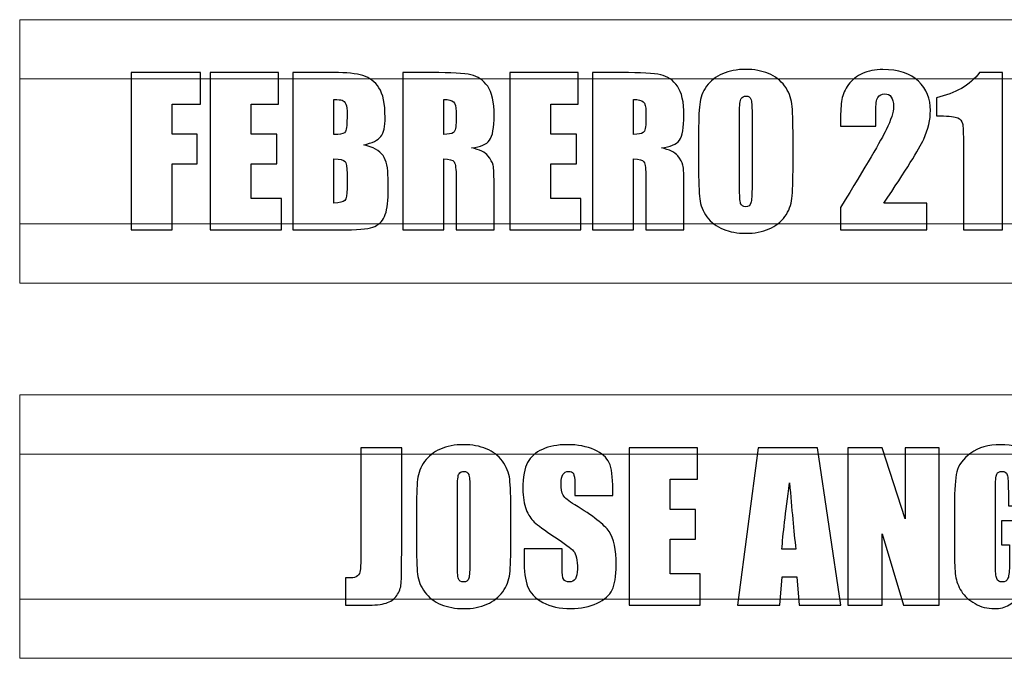
# Model space of a CAD drawing. Units: millimetres. Extents: x -535 to 505, y -208 to 234.
# Drawn here: x 51 to 107, y 169 to 205 of the extents above; entities that cross this region are included whole.
import ezdxf

# ---------------------------------------------------------------- set-up
doc = ezdxf.new("R2010")
doc.units = ezdxf.units.MM
doc.header["$MEASUREMENT"] = 0
doc.layers.add('Capa 1', color=7, linetype='Continuous')

msp = doc.modelspace()

# ---------------------------------------------------------------- linework, layer by layer
at = {"layer": 'Capa 1', "color": 250, "lineweight": 20}
for points in [[(50.512, 190.0097), (50.512, 190.0097), (50.512, 205.0097), (50.512, 205.0097), (50.512, 205.0097), (50.512, 205.0097), (137.1891, 205.0097), (137.1891, 205.0097), (137.1891, 205.0097), (137.1891, 205.0097), (137.1891, 190.0097), (137.1891, 190.0097), (137.1891, 190.0097), (137.1891, 190.0097), (50.512, 190.0097), (50.512, 190.0097)], [(50.512, 193.3828), (50.512, 193.3828), (50.512, 201.6366), (50.512, 201.6366), (50.512, 201.6366), (50.512, 201.6366), (137.1891, 201.6366), (137.1891, 201.6366), (137.1891, 201.6366), (137.1891, 201.6366), (137.1891, 193.3828), (137.1891, 193.3828), (137.1891, 193.3828), (137.1891, 193.3828), (50.512, 193.3828), (50.512, 193.3828)], [(50.512, 168.6312), (50.512, 168.6312), (50.512, 183.6312), (50.512, 183.6312), (50.512, 183.6312), (50.512, 183.6312), (137.1891, 183.6312), (137.1891, 183.6312), (137.1891, 183.6312), (137.1891, 183.6312), (137.1891, 168.6312), (137.1891, 168.6312), (137.1891, 168.6312), (137.1891, 168.6312), (50.512, 168.6312), (50.512, 168.6312)], [(50.512, 172.0043), (50.512, 172.0043), (50.512, 180.2581), (50.512, 180.2581), (50.512, 180.2581), (50.512, 180.2581), (137.1891, 180.2581), (137.1891, 180.2581), (137.1891, 180.2581), (137.1891, 180.2581), (137.1891, 172.0043), (137.1891, 172.0043), (137.1891, 172.0043), (137.1891, 172.0043), (50.512, 172.0043), (50.512, 172.0043)]]:
    msp.add_open_spline(points, degree=3, knots=[0, 0, 0, 0, 0.2, 0.2, 0.2, 0.2, 0.4, 0.4, 0.4, 0.4, 0.6, 0.6, 0.6, 0.6, 1, 1, 1, 1], dxfattribs=at)
at = {"layer": 'Capa 1', "color": 250}
for points, knots in [([(56.8625, 201.9978), (56.8625, 201.9978), (60.8066, 201.9978), (60.8066, 201.9978), (60.8066, 201.9978), (60.8066, 201.9978), (60.8066, 200.207), (60.8066, 200.207), (60.8066, 200.207), (60.8066, 200.207), (59.1972, 200.207), (59.1972, 200.207), (59.1972, 200.207), (59.1972, 200.207), (59.1972, 198.4956), (59.1972, 198.4956), (59.1972, 198.4956), (59.1972, 198.4956), (60.6253, 198.4956), (60.6253, 198.4956), (60.6253, 198.4956), (60.6253, 198.4956), (60.6253, 196.7956), (60.6253, 196.7956), (60.6253, 196.7956), (60.6253, 196.7956), (59.1972, 196.7956), (59.1972, 196.7956), (59.1972, 196.7956), (59.1972, 196.7956), (59.1972, 193.0328), (59.1972, 193.0328), (59.1972, 193.0328), (59.1972, 193.0328), (56.8625, 193.0328), (56.8625, 193.0328), (56.8625, 193.0328), (56.8625, 193.0328), (56.8625, 201.9978), (56.8625, 201.9978)], [0, 0, 0, 0, 0.0909091, 0.0909091, 0.0909091, 0.0909091, 0.1818182, 0.1818182, 0.1818182, 0.1818182, 0.2727273, 0.2727273, 0.2727273, 0.2727273, 0.3636364, 0.3636364, 0.3636364, 0.3636364, 0.4545455, 0.4545455, 0.4545455, 0.4545455, 0.5454545, 0.5454545, 0.5454545, 0.5454545, 0.6363636, 0.6363636, 0.6363636, 0.6363636, 0.7272727, 0.7272727, 0.7272727, 0.7272727, 0.8181818, 0.8181818, 0.8181818, 0.8181818, 1, 1, 1, 1]), ([(61.3733, 201.9978), (61.3733, 201.9978), (65.2607, 201.9978), (65.2607, 201.9978), (65.2607, 201.9978), (65.2607, 201.9978), (65.2607, 200.207), (65.2607, 200.207), (65.2607, 200.207), (65.2607, 200.207), (63.708, 200.207), (63.708, 200.207), (63.708, 200.207), (63.708, 200.207), (63.708, 198.4956), (63.708, 198.4956), (63.708, 198.4956), (63.708, 198.4956), (65.1587, 198.4956), (65.1587, 198.4956), (65.1587, 198.4956), (65.1587, 198.4956), (65.1587, 196.7956), (65.1587, 196.7956), (65.1587, 196.7956), (65.1587, 196.7956), (63.708, 196.7956), (63.708, 196.7956), (63.708, 196.7956), (63.708, 196.7956), (63.708, 194.8235), (63.708, 194.8235), (63.708, 194.8235), (63.708, 194.8235), (65.4194, 194.8235), (65.4194, 194.8235), (65.4194, 194.8235), (65.4194, 194.8235), (65.4194, 193.0328), (65.4194, 193.0328), (65.4194, 193.0328), (65.4194, 193.0328), (61.3733, 193.0328), (61.3733, 193.0328), (61.3733, 193.0328), (61.3733, 193.0328), (61.3733, 201.9978), (61.3733, 201.9978)], [0, 0, 0, 0, 0.0769231, 0.0769231, 0.0769231, 0.0769231, 0.1538462, 0.1538462, 0.1538462, 0.1538462, 0.2307692, 0.2307692, 0.2307692, 0.2307692, 0.3076923, 0.3076923, 0.3076923, 0.3076923, 0.3846154, 0.3846154, 0.3846154, 0.3846154, 0.4615385, 0.4615385, 0.4615385, 0.4615385, 0.5384615, 0.5384615, 0.5384615, 0.5384615, 0.6153846, 0.6153846, 0.6153846, 0.6153846, 0.6923077, 0.6923077, 0.6923077, 0.6923077, 0.7692308, 0.7692308, 0.7692308, 0.7692308, 0.8461538, 0.8461538, 0.8461538, 0.8461538, 1, 1, 1, 1]), ([(66.0825, 201.9978), (66.0825, 201.9978), (68.4021, 201.9978), (68.4021, 201.9978), (68.4021, 201.9978), (69.135, 201.9978), (69.6904, 201.9411), (70.0682, 201.8259), (70.0682, 201.8259), (70.446, 201.7125), (70.7501, 201.4802), (70.9824, 201.1326), (70.9824, 201.1326), (71.2148, 200.7832), (71.33, 200.2221), (71.33, 199.4477), (71.33, 199.4477), (71.33, 198.9244), (71.2488, 198.5599), (71.0844, 198.354), (71.0844, 198.354), (70.9201, 198.1462), (70.5952, 197.9894), (70.1116, 197.878), (70.1116, 197.878), (70.6519, 197.7552), (71.0183, 197.5531), (71.211, 197.2716), (71.211, 197.2716), (71.4037, 196.9883), (71.5, 196.5557), (71.5, 195.9701), (71.5, 195.9701), (71.5, 195.9701), (71.5, 195.139), (71.5, 195.139), (71.5, 195.139), (71.5, 194.5326), (71.4301, 194.0849), (71.2922, 193.7922), (71.2922, 193.7922), (71.1543, 193.5013), (70.9352, 193.301), (70.633, 193.1934), (70.633, 193.1934), (70.3307, 193.0857), (69.7112, 193.0328), (68.7742, 193.0328), (68.7742, 193.0328), (68.7742, 193.0328), (66.0825, 193.0328), (66.0825, 193.0328), (66.0825, 193.0328), (66.0825, 193.0328), (66.0825, 201.9978), (66.0825, 201.9978)], [0, 0, 0, 0, 0.0666667, 0.0666667, 0.0666667, 0.0666667, 0.1333333, 0.1333333, 0.1333333, 0.1333333, 0.2, 0.2, 0.2, 0.2, 0.2666667, 0.2666667, 0.2666667, 0.2666667, 0.3333333, 0.3333333, 0.3333333, 0.3333333, 0.4, 0.4, 0.4, 0.4, 0.4666667, 0.4666667, 0.4666667, 0.4666667, 0.5333333, 0.5333333, 0.5333333, 0.5333333, 0.6, 0.6, 0.6, 0.6, 0.6666667, 0.6666667, 0.6666667, 0.6666667, 0.7333333, 0.7333333, 0.7333333, 0.7333333, 0.8, 0.8, 0.8, 0.8, 0.8666667, 0.8666667, 0.8666667, 0.8666667, 1, 1, 1, 1]), ([(72.3406, 201.9978), (72.3406, 201.9978), (73.9896, 201.9978), (73.9896, 201.9978), (73.9896, 201.9978), (75.089, 201.9978), (75.8333, 201.9562), (76.2224, 201.8712), (76.2224, 201.8712), (76.6115, 201.7862), (76.9288, 201.569), (77.1744, 201.2195), (77.1744, 201.2195), (77.42, 200.8719), (77.5428, 200.3147), (77.5428, 199.5516), (77.5428, 199.5516), (77.5428, 198.8545), (77.4559, 198.3861), (77.2821, 198.1462), (77.2821, 198.1462), (77.1102, 197.9063), (76.7683, 197.7627), (76.2583, 197.7155), (76.2583, 197.7155), (76.7192, 197.6003), (77.0308, 197.4473), (77.1895, 197.2546), (77.1895, 197.2546), (77.3482, 197.0638), (77.4464, 196.8863), (77.4842, 196.7257), (77.4842, 196.7257), (77.5239, 196.5651), (77.5428, 196.1231), (77.5428, 195.3997), (77.5428, 195.3997), (77.5428, 195.3997), (77.5428, 193.0328), (77.5428, 193.0328), (77.5428, 193.0328), (77.5428, 193.0328), (75.378, 193.0328), (75.378, 193.0328), (75.378, 193.0328), (75.378, 193.0328), (75.378, 196.0155), (75.378, 196.0155), (75.378, 196.0155), (75.378, 196.4952), (75.3402, 196.7918), (75.2647, 196.907), (75.2647, 196.907), (75.191, 197.0223), (74.9946, 197.0789), (74.6753, 197.0789), (74.6753, 197.0789), (74.6753, 197.0789), (74.6753, 193.0328), (74.6753, 193.0328), (74.6753, 193.0328), (74.6753, 193.0328), (72.3406, 193.0328), (72.3406, 193.0328), (72.3406, 193.0328), (72.3406, 193.0328), (72.3406, 201.9978), (72.3406, 201.9978)], [0, 0, 0, 0, 0.0555556, 0.0555556, 0.0555556, 0.0555556, 0.1111111, 0.1111111, 0.1111111, 0.1111111, 0.1666667, 0.1666667, 0.1666667, 0.1666667, 0.2222222, 0.2222222, 0.2222222, 0.2222222, 0.2777778, 0.2777778, 0.2777778, 0.2777778, 0.3333333, 0.3333333, 0.3333333, 0.3333333, 0.3888889, 0.3888889, 0.3888889, 0.3888889, 0.4444444, 0.4444444, 0.4444444, 0.4444444, 0.5, 0.5, 0.5, 0.5, 0.5555556, 0.5555556, 0.5555556, 0.5555556, 0.6111111, 0.6111111, 0.6111111, 0.6111111, 0.6666667, 0.6666667, 0.6666667, 0.6666667, 0.7222222, 0.7222222, 0.7222222, 0.7222222, 0.7777778, 0.7777778, 0.7777778, 0.7777778, 0.8333333, 0.8333333, 0.8333333, 0.8333333, 0.8888889, 0.8888889, 0.8888889, 0.8888889, 1, 1, 1, 1]), ([(78.4438, 201.9978), (78.4438, 201.9978), (82.3312, 201.9978), (82.3312, 201.9978), (82.3312, 201.9978), (82.3312, 201.9978), (82.3312, 200.207), (82.3312, 200.207), (82.3312, 200.207), (82.3312, 200.207), (80.7785, 200.207), (80.7785, 200.207), (80.7785, 200.207), (80.7785, 200.207), (80.7785, 198.4956), (80.7785, 198.4956), (80.7785, 198.4956), (80.7785, 198.4956), (82.2292, 198.4956), (82.2292, 198.4956), (82.2292, 198.4956), (82.2292, 198.4956), (82.2292, 196.7956), (82.2292, 196.7956), (82.2292, 196.7956), (82.2292, 196.7956), (80.7785, 196.7956), (80.7785, 196.7956), (80.7785, 196.7956), (80.7785, 196.7956), (80.7785, 194.8235), (80.7785, 194.8235), (80.7785, 194.8235), (80.7785, 194.8235), (82.4899, 194.8235), (82.4899, 194.8235), (82.4899, 194.8235), (82.4899, 194.8235), (82.4899, 193.0328), (82.4899, 193.0328), (82.4899, 193.0328), (82.4899, 193.0328), (78.4438, 193.0328), (78.4438, 193.0328), (78.4438, 193.0328), (78.4438, 193.0328), (78.4438, 201.9978), (78.4438, 201.9978)], [0, 0, 0, 0, 0.0769231, 0.0769231, 0.0769231, 0.0769231, 0.1538462, 0.1538462, 0.1538462, 0.1538462, 0.2307692, 0.2307692, 0.2307692, 0.2307692, 0.3076923, 0.3076923, 0.3076923, 0.3076923, 0.3846154, 0.3846154, 0.3846154, 0.3846154, 0.4615385, 0.4615385, 0.4615385, 0.4615385, 0.5384615, 0.5384615, 0.5384615, 0.5384615, 0.6153846, 0.6153846, 0.6153846, 0.6153846, 0.6923077, 0.6923077, 0.6923077, 0.6923077, 0.7692308, 0.7692308, 0.7692308, 0.7692308, 0.8461538, 0.8461538, 0.8461538, 0.8461538, 1, 1, 1, 1]), ([(83.153, 201.9978), (83.153, 201.9978), (84.802, 201.9978), (84.802, 201.9978), (84.802, 201.9978), (85.9014, 201.9978), (86.6457, 201.9562), (87.0348, 201.8712), (87.0348, 201.8712), (87.4239, 201.7862), (87.7412, 201.569), (87.9868, 201.2195), (87.9868, 201.2195), (88.2324, 200.8719), (88.3552, 200.3147), (88.3552, 199.5516), (88.3552, 199.5516), (88.3552, 198.8545), (88.2683, 198.3861), (88.0945, 198.1462), (88.0945, 198.1462), (87.9226, 197.9063), (87.5807, 197.7627), (87.0707, 197.7155), (87.0707, 197.7155), (87.5316, 197.6003), (87.8432, 197.4473), (88.0019, 197.2546), (88.0019, 197.2546), (88.1606, 197.0638), (88.2588, 196.8863), (88.2966, 196.7257), (88.2966, 196.7257), (88.3363, 196.5651), (88.3552, 196.1231), (88.3552, 195.3997), (88.3552, 195.3997), (88.3552, 195.3997), (88.3552, 193.0328), (88.3552, 193.0328), (88.3552, 193.0328), (88.3552, 193.0328), (86.1904, 193.0328), (86.1904, 193.0328), (86.1904, 193.0328), (86.1904, 193.0328), (86.1904, 196.0155), (86.1904, 196.0155), (86.1904, 196.0155), (86.1904, 196.4952), (86.1526, 196.7918), (86.0771, 196.907), (86.0771, 196.907), (86.0034, 197.0223), (85.807, 197.0789), (85.4877, 197.0789), (85.4877, 197.0789), (85.4877, 197.0789), (85.4877, 193.0328), (85.4877, 193.0328), (85.4877, 193.0328), (85.4877, 193.0328), (83.153, 193.0328), (83.153, 193.0328), (83.153, 193.0328), (83.153, 193.0328), (83.153, 201.9978), (83.153, 201.9978)], [0, 0, 0, 0, 0.0555556, 0.0555556, 0.0555556, 0.0555556, 0.1111111, 0.1111111, 0.1111111, 0.1111111, 0.1666667, 0.1666667, 0.1666667, 0.1666667, 0.2222222, 0.2222222, 0.2222222, 0.2222222, 0.2777778, 0.2777778, 0.2777778, 0.2777778, 0.3333333, 0.3333333, 0.3333333, 0.3333333, 0.3888889, 0.3888889, 0.3888889, 0.3888889, 0.4444444, 0.4444444, 0.4444444, 0.4444444, 0.5, 0.5, 0.5, 0.5, 0.5555556, 0.5555556, 0.5555556, 0.5555556, 0.6111111, 0.6111111, 0.6111111, 0.6111111, 0.6666667, 0.6666667, 0.6666667, 0.6666667, 0.7222222, 0.7222222, 0.7222222, 0.7222222, 0.7777778, 0.7777778, 0.7777778, 0.7777778, 0.8333333, 0.8333333, 0.8333333, 0.8333333, 0.8888889, 0.8888889, 0.8888889, 0.8888889, 1, 1, 1, 1]), ([(94.5717, 196.7427), (94.5717, 195.8417), (94.5509, 195.2051), (94.5075, 194.8311), (94.5075, 194.8311), (94.4659, 194.4552), (94.3337, 194.1133), (94.1108, 193.8035), (94.1108, 193.8035), (93.8879, 193.4937), (93.5857, 193.2557), (93.206, 193.0895), (93.206, 193.0895), (92.8263, 192.9232), (92.3843, 192.8401), (91.8799, 192.8401), (91.8799, 192.8401), (91.4001, 192.8401), (90.9713, 192.9195), (90.5898, 193.0762), (90.5898, 193.0762), (90.2082, 193.233), (89.9003, 193.4673), (89.6699, 193.7808), (89.6699, 193.7808), (89.4375, 194.0944), (89.2996, 194.4363), (89.2543, 194.8046), (89.2543, 194.8046), (89.2108, 195.1749), (89.1882, 195.8209), (89.1882, 196.7427), (89.1882, 196.7427), (89.1882, 196.7427), (89.1882, 198.2765), (89.1882, 198.2765), (89.1882, 198.2765), (89.1882, 199.1776), (89.209, 199.8141), (89.2524, 200.1881), (89.2524, 200.1881), (89.294, 200.564), (89.4262, 200.9059), (89.6491, 201.2157), (89.6491, 201.2157), (89.872, 201.5255), (90.1742, 201.7635), (90.5539, 201.9298), (90.5539, 201.9298), (90.9336, 202.096), (91.3756, 202.1791), (91.8799, 202.1791), (91.8799, 202.1791), (92.3597, 202.1791), (92.7885, 202.0998), (93.1701, 201.943), (93.1701, 201.943), (93.5517, 201.7862), (93.8596, 201.552), (94.09, 201.2384), (94.09, 201.2384), (94.3223, 200.9248), (94.4602, 200.5829), (94.5056, 200.2146), (94.5056, 200.2146), (94.549, 199.8444), (94.5717, 199.1983), (94.5717, 198.2765), (94.5717, 198.2765), (94.5717, 198.2765), (94.5717, 196.7427), (94.5717, 196.7427)], [0, 0, 0, 0, 0.0526316, 0.0526316, 0.0526316, 0.0526316, 0.1052632, 0.1052632, 0.1052632, 0.1052632, 0.1578947, 0.1578947, 0.1578947, 0.1578947, 0.2105263, 0.2105263, 0.2105263, 0.2105263, 0.2631579, 0.2631579, 0.2631579, 0.2631579, 0.3157895, 0.3157895, 0.3157895, 0.3157895, 0.3684211, 0.3684211, 0.3684211, 0.3684211, 0.4210526, 0.4210526, 0.4210526, 0.4210526, 0.4736842, 0.4736842, 0.4736842, 0.4736842, 0.5263158, 0.5263158, 0.5263158, 0.5263158, 0.5789474, 0.5789474, 0.5789474, 0.5789474, 0.6315789, 0.6315789, 0.6315789, 0.6315789, 0.6842105, 0.6842105, 0.6842105, 0.6842105, 0.7368421, 0.7368421, 0.7368421, 0.7368421, 0.7894737, 0.7894737, 0.7894737, 0.7894737, 0.8421053, 0.8421053, 0.8421053, 0.8421053, 0.8947368, 0.8947368, 0.8947368, 0.8947368, 1, 1, 1, 1]), ([(102.1955, 194.5628), (102.1955, 194.5628), (102.1955, 193.0328), (102.1955, 193.0328), (102.1955, 193.0328), (102.1955, 193.0328), (97.2767, 193.0328), (97.2767, 193.0328), (97.2767, 193.0328), (97.2767, 193.0328), (97.2805, 194.3135), (97.2805, 194.3135), (97.2805, 194.3135), (98.7387, 196.6955), (99.6058, 198.1689), (99.8815, 198.7355), (99.8815, 198.7355), (100.1573, 199.3022), (100.2952, 199.7442), (100.2952, 200.0597), (100.2952, 200.0597), (100.2952, 200.3034), (100.2518, 200.4847), (100.1687, 200.6056), (100.1687, 200.6056), (100.0855, 200.7246), (99.959, 200.7851), (99.789, 200.7851), (99.789, 200.7851), (99.619, 200.7851), (99.4905, 200.7189), (99.4074, 200.5867), (99.4074, 200.5867), (99.3243, 200.4545), (99.2827, 200.1919), (99.2827, 199.799), (99.2827, 199.799), (99.2827, 199.799), (99.2827, 198.949), (99.2827, 198.949), (99.2827, 198.949), (99.2827, 198.949), (97.2767, 198.949), (97.2767, 198.949), (97.2767, 198.949), (97.2767, 198.949), (97.2767, 199.2758), (97.2767, 199.2758), (97.2767, 199.2758), (97.2767, 199.7764), (97.3031, 200.173), (97.3541, 200.462), (97.3541, 200.462), (97.4051, 200.751), (97.5336, 201.0363), (97.7357, 201.3158), (97.7357, 201.3158), (97.9397, 201.5954), (98.2042, 201.8089), (98.5291, 201.9524), (98.5291, 201.9524), (98.8539, 202.096), (99.2431, 202.1678), (99.6964, 202.1678), (99.6964, 202.1678), (100.5861, 202.1678), (101.2586, 201.9468), (101.7157, 201.5066), (101.7157, 201.5066), (102.1709, 201.0646), (102.3995, 200.5074), (102.3995, 199.833), (102.3995, 199.833), (102.3995, 199.3192), (102.2711, 198.7771), (102.0142, 198.2047), (102.0142, 198.2047), (101.7573, 197.6324), (100.9998, 196.4197), (99.7436, 194.5628), (99.7436, 194.5628), (99.7436, 194.5628), (102.1955, 194.5628), (102.1955, 194.5628)], [0, 0, 0, 0, 0.0454545, 0.0454545, 0.0454545, 0.0454545, 0.0909091, 0.0909091, 0.0909091, 0.0909091, 0.1363636, 0.1363636, 0.1363636, 0.1363636, 0.1818182, 0.1818182, 0.1818182, 0.1818182, 0.2272727, 0.2272727, 0.2272727, 0.2272727, 0.2727273, 0.2727273, 0.2727273, 0.2727273, 0.3181818, 0.3181818, 0.3181818, 0.3181818, 0.3636364, 0.3636364, 0.3636364, 0.3636364, 0.4090909, 0.4090909, 0.4090909, 0.4090909, 0.4545455, 0.4545455, 0.4545455, 0.4545455, 0.5, 0.5, 0.5, 0.5, 0.5454545, 0.5454545, 0.5454545, 0.5454545, 0.5909091, 0.5909091, 0.5909091, 0.5909091, 0.6363636, 0.6363636, 0.6363636, 0.6363636, 0.6818182, 0.6818182, 0.6818182, 0.6818182, 0.7272727, 0.7272727, 0.7272727, 0.7272727, 0.7727273, 0.7727273, 0.7727273, 0.7727273, 0.8181818, 0.8181818, 0.8181818, 0.8181818, 0.8636364, 0.8636364, 0.8636364, 0.8636364, 0.9090909, 0.9090909, 0.9090909, 0.9090909, 1, 1, 1, 1]), ([(106.5136, 201.9978), (106.5136, 201.9978), (106.5136, 193.0328), (106.5136, 193.0328), (106.5136, 193.0328), (106.5136, 193.0328), (104.2809, 193.0328), (104.2809, 193.0328), (104.2809, 193.0328), (104.2809, 193.0328), (104.2809, 197.8458), (104.2809, 197.8458), (104.2809, 197.8458), (104.2809, 198.541), (104.2639, 198.9603), (104.2318, 199.1001), (104.2318, 199.1001), (104.1978, 199.2399), (104.1071, 199.3476), (103.9579, 199.4193), (103.9579, 199.4193), (103.8086, 199.4911), (103.4762, 199.527), (102.9605, 199.527), (102.9605, 199.527), (102.9605, 199.527), (102.7395, 199.527), (102.7395, 199.527), (102.7395, 199.527), (102.7395, 199.527), (102.7395, 200.5678), (102.7395, 200.5678), (102.7395, 200.5678), (103.82, 200.7983), (104.6398, 201.2762), (105.1989, 201.9978), (105.1989, 201.9978), (105.1989, 201.9978), (106.5136, 201.9978), (106.5136, 201.9978)], [0, 0, 0, 0, 0.0909091, 0.0909091, 0.0909091, 0.0909091, 0.1818182, 0.1818182, 0.1818182, 0.1818182, 0.2727273, 0.2727273, 0.2727273, 0.2727273, 0.3636364, 0.3636364, 0.3636364, 0.3636364, 0.4545455, 0.4545455, 0.4545455, 0.4545455, 0.5454545, 0.5454545, 0.5454545, 0.5454545, 0.6363636, 0.6363636, 0.6363636, 0.6363636, 0.7272727, 0.7272727, 0.7272727, 0.7272727, 0.8181818, 0.8181818, 0.8181818, 0.8181818, 1, 1, 1, 1]), ([(68.4172, 200.4677), (68.4172, 200.4677), (68.4172, 198.473), (68.4172, 198.473), (68.4172, 198.473), (68.5154, 198.4768), (68.591, 198.4786), (68.6458, 198.4786), (68.6458, 198.4786), (68.8687, 198.4786), (69.0122, 198.5353), (69.0727, 198.6468), (69.0727, 198.6468), (69.135, 198.7601), (69.1652, 199.0831), (69.1652, 199.6139), (69.1652, 199.6139), (69.1652, 199.8954), (69.1407, 200.0918), (69.0897, 200.2051), (69.0897, 200.2051), (69.0387, 200.3166), (68.9726, 200.3884), (68.8914, 200.4186), (68.8914, 200.4186), (68.8101, 200.4469), (68.6515, 200.4639), (68.4172, 200.4677)], [0, 0, 0, 0, 0.125, 0.125, 0.125, 0.125, 0.25, 0.25, 0.25, 0.25, 0.375, 0.375, 0.375, 0.375, 0.5, 0.5, 0.5, 0.5, 0.625, 0.625, 0.625, 0.625, 0.75, 0.75, 0.75, 0.75, 1, 1, 1, 1]), ([(74.6753, 200.4677), (74.6753, 200.4677), (74.6753, 198.473), (74.6753, 198.473), (74.6753, 198.473), (74.936, 198.473), (75.1173, 198.5089), (75.2212, 198.5806), (75.2212, 198.5806), (75.3251, 198.6524), (75.378, 198.8867), (75.378, 199.2814), (75.378, 199.2814), (75.378, 199.2814), (75.378, 199.7745), (75.378, 199.7745), (75.378, 199.7745), (75.378, 200.0597), (75.327, 200.2467), (75.2269, 200.3355), (75.2269, 200.3355), (75.1268, 200.4243), (74.9417, 200.4677), (74.6753, 200.4677)], [0, 0, 0, 0, 0.1428571, 0.1428571, 0.1428571, 0.1428571, 0.2857143, 0.2857143, 0.2857143, 0.2857143, 0.4285714, 0.4285714, 0.4285714, 0.4285714, 0.5714286, 0.5714286, 0.5714286, 0.5714286, 0.7142857, 0.7142857, 0.7142857, 0.7142857, 1, 1, 1, 1]), ([(85.4877, 200.4677), (85.4877, 200.4677), (85.4877, 198.473), (85.4877, 198.473), (85.4877, 198.473), (85.7484, 198.473), (85.9297, 198.5089), (86.0336, 198.5806), (86.0336, 198.5806), (86.1375, 198.6524), (86.1904, 198.8867), (86.1904, 199.2814), (86.1904, 199.2814), (86.1904, 199.2814), (86.1904, 199.7745), (86.1904, 199.7745), (86.1904, 199.7745), (86.1904, 200.0597), (86.1394, 200.2467), (86.0393, 200.3355), (86.0393, 200.3355), (85.9392, 200.4243), (85.7541, 200.4677), (85.4877, 200.4677)], [0, 0, 0, 0, 0.1428571, 0.1428571, 0.1428571, 0.1428571, 0.2857143, 0.2857143, 0.2857143, 0.2857143, 0.4285714, 0.4285714, 0.4285714, 0.4285714, 0.5714286, 0.5714286, 0.5714286, 0.5714286, 0.7142857, 0.7142857, 0.7142857, 0.7142857, 1, 1, 1, 1]), ([(92.2369, 199.6876), (92.2369, 200.1031), (92.2143, 200.3695), (92.1689, 200.4866), (92.1689, 200.4866), (92.1236, 200.6018), (92.031, 200.6604), (91.8913, 200.6604), (91.8913, 200.6604), (91.7723, 200.6604), (91.6816, 200.6132), (91.6174, 200.5187), (91.6174, 200.5187), (91.555, 200.4262), (91.5229, 200.1485), (91.5229, 199.6876), (91.5229, 199.6876), (91.5229, 199.6876), (91.5229, 195.5035), (91.5229, 195.5035), (91.5229, 195.5035), (91.5229, 194.9841), (91.5437, 194.663), (91.5853, 194.5421), (91.5853, 194.5421), (91.6268, 194.4193), (91.7232, 194.3588), (91.8743, 194.3588), (91.8743, 194.3588), (92.0292, 194.3588), (92.1293, 194.4287), (92.1727, 194.5685), (92.1727, 194.5685), (92.2162, 194.7083), (92.2369, 195.0426), (92.2369, 195.5697), (92.2369, 195.5697), (92.2369, 195.5697), (92.2369, 199.6876), (92.2369, 199.6876)], [0, 0, 0, 0, 0.0909091, 0.0909091, 0.0909091, 0.0909091, 0.1818182, 0.1818182, 0.1818182, 0.1818182, 0.2727273, 0.2727273, 0.2727273, 0.2727273, 0.3636364, 0.3636364, 0.3636364, 0.3636364, 0.4545455, 0.4545455, 0.4545455, 0.4545455, 0.5454545, 0.5454545, 0.5454545, 0.5454545, 0.6363636, 0.6363636, 0.6363636, 0.6363636, 0.7272727, 0.7272727, 0.7272727, 0.7272727, 0.8181818, 0.8181818, 0.8181818, 0.8181818, 1, 1, 1, 1]), ([(68.4172, 197.0789), (68.4172, 197.0789), (68.4172, 194.5628), (68.4172, 194.5628), (68.4172, 194.5628), (68.7383, 194.5742), (68.9442, 194.6252), (69.033, 194.7177), (69.033, 194.7177), (69.1218, 194.8103), (69.1652, 195.0389), (69.1652, 195.4015), (69.1652, 195.4015), (69.1652, 195.4015), (69.1652, 196.2402), (69.1652, 196.2402), (69.1652, 196.2402), (69.1652, 196.6256), (69.1256, 196.8579), (69.0462, 196.941), (69.0462, 196.941), (68.9669, 197.0223), (68.7572, 197.0676), (68.4172, 197.0789)], [0, 0, 0, 0, 0.1428571, 0.1428571, 0.1428571, 0.1428571, 0.2857143, 0.2857143, 0.2857143, 0.2857143, 0.4285714, 0.4285714, 0.4285714, 0.4285714, 0.5714286, 0.5714286, 0.5714286, 0.5714286, 0.7142857, 0.7142857, 0.7142857, 0.7142857, 1, 1, 1, 1]), ([(78.4968, 175.3642), (78.4968, 174.4632), (78.476, 173.8266), (78.4326, 173.4526), (78.4326, 173.4526), (78.391, 173.0767), (78.2588, 172.7348), (78.0359, 172.425), (78.0359, 172.425), (77.813, 172.1152), (77.5108, 171.8772), (77.1311, 171.711), (77.1311, 171.711), (76.7514, 171.5447), (76.3094, 171.4616), (75.805, 171.4616), (75.805, 171.4616), (75.3252, 171.4616), (74.8964, 171.541), (74.5149, 171.6977), (74.5149, 171.6977), (74.1333, 171.8545), (73.8254, 172.0888), (73.595, 172.4023), (73.595, 172.4023), (73.3626, 172.7159), (73.2247, 173.0578), (73.1794, 173.4261), (73.1794, 173.4261), (73.1359, 173.7964), (73.1133, 174.4424), (73.1133, 175.3642), (73.1133, 175.3642), (73.1133, 175.3642), (73.1133, 176.898), (73.1133, 176.898), (73.1133, 176.898), (73.1133, 177.7991), (73.1341, 178.4356), (73.1775, 178.8096), (73.1775, 178.8096), (73.2191, 179.1855), (73.3513, 179.5274), (73.5742, 179.8372), (73.5742, 179.8372), (73.7971, 180.147), (74.0993, 180.385), (74.479, 180.5513), (74.479, 180.5513), (74.8587, 180.7175), (75.3007, 180.8006), (75.805, 180.8006), (75.805, 180.8006), (76.2848, 180.8006), (76.7136, 180.7213), (77.0952, 180.5645), (77.0952, 180.5645), (77.4768, 180.4077), (77.7847, 180.1735), (78.0151, 179.8599), (78.0151, 179.8599), (78.2474, 179.5463), (78.3853, 179.2044), (78.4307, 178.8361), (78.4307, 178.8361), (78.4741, 178.4659), (78.4968, 177.8198), (78.4968, 176.898), (78.4968, 176.898), (78.4968, 176.898), (78.4968, 175.3642), (78.4968, 175.3642)], [0, 0, 0, 0, 0.0526316, 0.0526316, 0.0526316, 0.0526316, 0.1052632, 0.1052632, 0.1052632, 0.1052632, 0.1578947, 0.1578947, 0.1578947, 0.1578947, 0.2105263, 0.2105263, 0.2105263, 0.2105263, 0.2631579, 0.2631579, 0.2631579, 0.2631579, 0.3157895, 0.3157895, 0.3157895, 0.3157895, 0.3684211, 0.3684211, 0.3684211, 0.3684211, 0.4210526, 0.4210526, 0.4210526, 0.4210526, 0.4736842, 0.4736842, 0.4736842, 0.4736842, 0.5263158, 0.5263158, 0.5263158, 0.5263158, 0.5789474, 0.5789474, 0.5789474, 0.5789474, 0.6315789, 0.6315789, 0.6315789, 0.6315789, 0.6842105, 0.6842105, 0.6842105, 0.6842105, 0.7368421, 0.7368421, 0.7368421, 0.7368421, 0.7894737, 0.7894737, 0.7894737, 0.7894737, 0.8421053, 0.8421053, 0.8421053, 0.8421053, 0.8947368, 0.8947368, 0.8947368, 0.8947368, 1, 1, 1, 1]), ([(84.3034, 177.8992), (84.3034, 177.8992), (82.1387, 177.8992), (82.1387, 177.8992), (82.1387, 177.8992), (82.1387, 177.8992), (82.1387, 178.5622), (82.1387, 178.5622), (82.1387, 178.5622), (82.1387, 178.872), (82.1104, 179.0703), (82.0556, 179.1553), (82.0556, 179.1553), (82.0008, 179.2403), (81.9101, 179.2819), (81.7817, 179.2819), (81.7817, 179.2819), (81.6419, 179.2819), (81.5361, 179.2252), (81.4643, 179.11), (81.4643, 179.11), (81.3926, 178.9966), (81.3567, 178.8248), (81.3567, 178.5924), (81.3567, 178.5924), (81.3567, 178.294), (81.3982, 178.0692), (81.4795, 177.9181), (81.4795, 177.9181), (81.5588, 177.7688), (81.7779, 177.5856), (82.1387, 177.3703), (82.1387, 177.3703), (83.172, 176.7526), (83.8236, 176.2444), (84.0919, 175.8497), (84.0919, 175.8497), (84.362, 175.4549), (84.4961, 174.8183), (84.4961, 173.9418), (84.4961, 173.9418), (84.4961, 173.3034), (84.4206, 172.833), (84.2713, 172.5289), (84.2713, 172.5289), (84.1221, 172.2267), (83.835, 171.9735), (83.4062, 171.7695), (83.4062, 171.7695), (82.9793, 171.5636), (82.4825, 171.4616), (81.9139, 171.4616), (81.9139, 171.4616), (81.2906, 171.4616), (80.7598, 171.5806), (80.3178, 171.8167), (80.3178, 171.8167), (79.8776, 172.0529), (79.5905, 172.3532), (79.4526, 172.7178), (79.4526, 172.7178), (79.3166, 173.0842), (79.2486, 173.6037), (79.2486, 174.2743), (79.2486, 174.2743), (79.2486, 174.2743), (79.2486, 174.8617), (79.2486, 174.8617), (79.2486, 174.8617), (79.2486, 174.8617), (81.4133, 174.8617), (81.4133, 174.8617), (81.4133, 174.8617), (81.4133, 174.8617), (81.4133, 173.7718), (81.4133, 173.7718), (81.4133, 173.7718), (81.4133, 173.4356), (81.4436, 173.2202), (81.504, 173.1239), (81.504, 173.1239), (81.5645, 173.0276), (81.6721, 172.9803), (81.827, 172.9803), (81.827, 172.9803), (81.9819, 172.9803), (82.0971, 173.0408), (82.1727, 173.1636), (82.1727, 173.1636), (82.2483, 173.2845), (82.286, 173.4658), (82.286, 173.7038), (82.286, 173.7038), (82.286, 174.2308), (82.2143, 174.5765), (82.0707, 174.7371), (82.0707, 174.7371), (81.9215, 174.8995), (81.5588, 175.1715), (80.9808, 175.5531), (80.9808, 175.5531), (80.4028, 175.9365), (80.0212, 176.2161), (79.8323, 176.3899), (79.8323, 176.3899), (79.6453, 176.5637), (79.4885, 176.8036), (79.3657, 177.1096), (79.3657, 177.1096), (79.2429, 177.4156), (79.1806, 177.8066), (79.1806, 178.2826), (79.1806, 178.2826), (79.1806, 178.9683), (79.2675, 179.4708), (79.4432, 179.7881), (79.4432, 179.7881), (79.6188, 180.1055), (79.9003, 180.3529), (80.2913, 180.5324), (80.2913, 180.5324), (80.6823, 180.7118), (81.1527, 180.8006), (81.7061, 180.8006), (81.7061, 180.8006), (82.3106, 180.8006), (82.8244, 180.7024), (83.2513, 180.5078), (83.2513, 180.5078), (83.6763, 180.3114), (83.9578, 180.0658), (84.0957, 179.7673), (84.0957, 179.7673), (84.2336, 179.4708), (84.3034, 178.9664), (84.3034, 178.2543), (84.3034, 178.2543), (84.3034, 178.2543), (84.3034, 177.8992), (84.3034, 177.8992)], [0, 0, 0, 0, 0.0277778, 0.0277778, 0.0277778, 0.0277778, 0.0555556, 0.0555556, 0.0555556, 0.0555556, 0.0833333, 0.0833333, 0.0833333, 0.0833333, 0.1111111, 0.1111111, 0.1111111, 0.1111111, 0.1388889, 0.1388889, 0.1388889, 0.1388889, 0.1666667, 0.1666667, 0.1666667, 0.1666667, 0.1944444, 0.1944444, 0.1944444, 0.1944444, 0.2222222, 0.2222222, 0.2222222, 0.2222222, 0.25, 0.25, 0.25, 0.25, 0.2777778, 0.2777778, 0.2777778, 0.2777778, 0.3055556, 0.3055556, 0.3055556, 0.3055556, 0.3333333, 0.3333333, 0.3333333, 0.3333333, 0.3611111, 0.3611111, 0.3611111, 0.3611111, 0.3888889, 0.3888889, 0.3888889, 0.3888889, 0.4166667, 0.4166667, 0.4166667, 0.4166667, 0.4444444, 0.4444444, 0.4444444, 0.4444444, 0.4722222, 0.4722222, 0.4722222, 0.4722222, 0.5, 0.5, 0.5, 0.5, 0.5277778, 0.5277778, 0.5277778, 0.5277778, 0.5555556, 0.5555556, 0.5555556, 0.5555556, 0.5833333, 0.5833333, 0.5833333, 0.5833333, 0.6111111, 0.6111111, 0.6111111, 0.6111111, 0.6388889, 0.6388889, 0.6388889, 0.6388889, 0.6666667, 0.6666667, 0.6666667, 0.6666667, 0.6944444, 0.6944444, 0.6944444, 0.6944444, 0.7222222, 0.7222222, 0.7222222, 0.7222222, 0.75, 0.75, 0.75, 0.75, 0.7777778, 0.7777778, 0.7777778, 0.7777778, 0.8055556, 0.8055556, 0.8055556, 0.8055556, 0.8333333, 0.8333333, 0.8333333, 0.8333333, 0.8611111, 0.8611111, 0.8611111, 0.8611111, 0.8888889, 0.8888889, 0.8888889, 0.8888889, 0.9166667, 0.9166667, 0.9166667, 0.9166667, 0.9444444, 0.9444444, 0.9444444, 0.9444444, 1, 1, 1, 1]), ([(109.1734, 177.3098), (109.1734, 177.3098), (106.8386, 177.3098), (106.8386, 177.3098), (106.8386, 177.3098), (106.8386, 177.3098), (106.8386, 178.124), (106.8386, 178.124), (106.8386, 178.124), (106.8386, 178.6377), (106.8178, 178.9589), (106.7744, 179.0873), (106.7744, 179.0873), (106.7309, 179.2177), (106.627, 179.2819), (106.4646, 179.2819), (106.4646, 179.2819), (106.3248, 179.2819), (106.2285, 179.2271), (106.1775, 179.1157), (106.1775, 179.1157), (106.1265, 179.0061), (106.1019, 178.7209), (106.1019, 178.2637), (106.1019, 178.2637), (106.1019, 178.2637), (106.1019, 173.9645), (106.1019, 173.9645), (106.1019, 173.9645), (106.1019, 173.564), (106.1265, 173.2977), (106.1775, 173.1711), (106.1775, 173.1711), (106.2285, 173.0446), (106.3286, 172.9803), (106.4797, 172.9803), (106.4797, 172.9803), (106.6459, 172.9803), (106.7574, 173.0521), (106.8178, 173.1957), (106.8178, 173.1957), (106.8764, 173.3392), (106.9066, 173.6207), (106.9066, 174.0382), (106.9066, 174.0382), (106.9066, 174.0382), (106.9066, 175.0997), (106.9066, 175.0997), (106.9066, 175.0997), (106.9066, 175.0997), (106.4533, 175.0997), (106.4533, 175.0997), (106.4533, 175.0997), (106.4533, 175.0997), (106.4533, 176.4598), (106.4533, 176.4598), (106.4533, 176.4598), (106.4533, 176.4598), (109.1734, 176.4598), (109.1734, 176.4598), (109.1734, 176.4598), (109.1734, 176.4598), (109.1734, 171.6543), (109.1734, 171.6543), (109.1734, 171.6543), (109.1734, 171.6543), (107.7056, 171.6543), (107.7056, 171.6543), (107.7056, 171.6543), (107.7056, 171.6543), (107.4903, 172.2965), (107.4903, 172.2965), (107.4903, 172.2965), (107.3316, 172.0189), (107.1314, 171.8111), (106.8915, 171.6713), (106.8915, 171.6713), (106.6497, 171.5315), (106.3645, 171.4616), (106.0377, 171.4616), (106.0377, 171.4616), (105.6467, 171.4616), (105.2821, 171.5561), (104.9402, 171.7469), (104.9402, 171.7469), (104.6002, 171.9376), (104.3414, 172.1719), (104.1657, 172.4533), (104.1657, 172.4533), (103.9882, 172.7329), (103.8786, 173.0276), (103.8333, 173.3355), (103.8333, 173.3355), (103.7898, 173.6434), (103.7672, 174.1062), (103.7672, 174.722), (103.7672, 174.722), (103.7672, 174.722), (103.7672, 177.3854), (103.7672, 177.3854), (103.7672, 177.3854), (103.7672, 178.2411), (103.8125, 178.8625), (103.9051, 179.2498), (103.9051, 179.2498), (103.9976, 179.6389), (104.2621, 179.994), (104.6984, 180.317), (104.6984, 180.317), (105.1348, 180.64), (105.6996, 180.8006), (106.3928, 180.8006), (106.3928, 180.8006), (107.0747, 180.8006), (107.6395, 180.6608), (108.0891, 180.3794), (108.0891, 180.3794), (108.5387, 180.0979), (108.8333, 179.7655), (108.9693, 179.3801), (108.9693, 179.3801), (109.1054, 178.9929), (109.1734, 178.4337), (109.1734, 177.6971), (109.1734, 177.6971), (109.1734, 177.6971), (109.1734, 177.3098), (109.1734, 177.3098)], [0, 0, 0, 0, 0.030303, 0.030303, 0.030303, 0.030303, 0.0606061, 0.0606061, 0.0606061, 0.0606061, 0.0909091, 0.0909091, 0.0909091, 0.0909091, 0.1212121, 0.1212121, 0.1212121, 0.1212121, 0.1515152, 0.1515152, 0.1515152, 0.1515152, 0.1818182, 0.1818182, 0.1818182, 0.1818182, 0.2121212, 0.2121212, 0.2121212, 0.2121212, 0.2424242, 0.2424242, 0.2424242, 0.2424242, 0.2727273, 0.2727273, 0.2727273, 0.2727273, 0.3030303, 0.3030303, 0.3030303, 0.3030303, 0.3333333, 0.3333333, 0.3333333, 0.3333333, 0.3636364, 0.3636364, 0.3636364, 0.3636364, 0.3939394, 0.3939394, 0.3939394, 0.3939394, 0.4242424, 0.4242424, 0.4242424, 0.4242424, 0.4545455, 0.4545455, 0.4545455, 0.4545455, 0.4848485, 0.4848485, 0.4848485, 0.4848485, 0.5151515, 0.5151515, 0.5151515, 0.5151515, 0.5454545, 0.5454545, 0.5454545, 0.5454545, 0.5757576, 0.5757576, 0.5757576, 0.5757576, 0.6060606, 0.6060606, 0.6060606, 0.6060606, 0.6363636, 0.6363636, 0.6363636, 0.6363636, 0.6666667, 0.6666667, 0.6666667, 0.6666667, 0.6969697, 0.6969697, 0.6969697, 0.6969697, 0.7272727, 0.7272727, 0.7272727, 0.7272727, 0.7575758, 0.7575758, 0.7575758, 0.7575758, 0.7878788, 0.7878788, 0.7878788, 0.7878788, 0.8181818, 0.8181818, 0.8181818, 0.8181818, 0.8484848, 0.8484848, 0.8484848, 0.8484848, 0.8787879, 0.8787879, 0.8787879, 0.8787879, 0.9090909, 0.9090909, 0.9090909, 0.9090909, 0.9393939, 0.9393939, 0.9393939, 0.9393939, 1, 1, 1, 1]), ([(72.2745, 180.6193), (72.2745, 180.6193), (72.2745, 174.6275), (72.2745, 174.6275), (72.2745, 174.6275), (72.2745, 173.7303), (72.2651, 173.1541), (72.2462, 172.8972), (72.2462, 172.8972), (72.2273, 172.6403), (72.1423, 172.4099), (71.9931, 172.2021), (71.9931, 172.2021), (71.842, 171.9962), (71.638, 171.8526), (71.383, 171.7733), (71.383, 171.7733), (71.1279, 171.694), (70.7426, 171.6543), (70.2288, 171.6543), (70.2288, 171.6543), (70.2288, 171.6543), (69.0671, 171.6543), (69.0671, 171.6543), (69.0671, 171.6543), (69.0671, 171.6543), (69.0671, 173.224), (69.0671, 173.224), (69.0671, 173.224), (69.205, 173.2127), (69.3051, 173.207), (69.3674, 173.207), (69.3674, 173.207), (69.5299, 173.207), (69.6602, 173.2467), (69.7547, 173.3279), (69.7547, 173.3279), (69.8491, 173.4091), (69.9039, 173.5092), (69.9171, 173.6283), (69.9171, 173.6283), (69.9322, 173.7454), (69.9398, 173.9739), (69.9398, 174.3139), (69.9398, 174.3139), (69.9398, 174.3139), (69.9398, 180.6193), (69.9398, 180.6193), (69.9398, 180.6193), (69.9398, 180.6193), (72.2745, 180.6193), (72.2745, 180.6193)], [0, 0, 0, 0, 0.0714286, 0.0714286, 0.0714286, 0.0714286, 0.1428571, 0.1428571, 0.1428571, 0.1428571, 0.2142857, 0.2142857, 0.2142857, 0.2142857, 0.2857143, 0.2857143, 0.2857143, 0.2857143, 0.3571429, 0.3571429, 0.3571429, 0.3571429, 0.4285714, 0.4285714, 0.4285714, 0.4285714, 0.5, 0.5, 0.5, 0.5, 0.5714286, 0.5714286, 0.5714286, 0.5714286, 0.6428571, 0.6428571, 0.6428571, 0.6428571, 0.7142857, 0.7142857, 0.7142857, 0.7142857, 0.7857143, 0.7857143, 0.7857143, 0.7857143, 0.8571429, 0.8571429, 0.8571429, 0.8571429, 1, 1, 1, 1]), ([(85.2347, 180.6193), (85.2347, 180.6193), (89.1221, 180.6193), (89.1221, 180.6193), (89.1221, 180.6193), (89.1221, 180.6193), (89.1221, 178.8285), (89.1221, 178.8285), (89.1221, 178.8285), (89.1221, 178.8285), (87.5694, 178.8285), (87.5694, 178.8285), (87.5694, 178.8285), (87.5694, 178.8285), (87.5694, 177.1171), (87.5694, 177.1171), (87.5694, 177.1171), (87.5694, 177.1171), (89.0201, 177.1171), (89.0201, 177.1171), (89.0201, 177.1171), (89.0201, 177.1171), (89.0201, 175.4171), (89.0201, 175.4171), (89.0201, 175.4171), (89.0201, 175.4171), (87.5694, 175.4171), (87.5694, 175.4171), (87.5694, 175.4171), (87.5694, 175.4171), (87.5694, 173.445), (87.5694, 173.445), (87.5694, 173.445), (87.5694, 173.445), (89.2808, 173.445), (89.2808, 173.445), (89.2808, 173.445), (89.2808, 173.445), (89.2808, 171.6543), (89.2808, 171.6543), (89.2808, 171.6543), (89.2808, 171.6543), (85.2347, 171.6543), (85.2347, 171.6543), (85.2347, 171.6543), (85.2347, 171.6543), (85.2347, 180.6193), (85.2347, 180.6193)], [0, 0, 0, 0, 0.0769231, 0.0769231, 0.0769231, 0.0769231, 0.1538462, 0.1538462, 0.1538462, 0.1538462, 0.2307692, 0.2307692, 0.2307692, 0.2307692, 0.3076923, 0.3076923, 0.3076923, 0.3076923, 0.3846154, 0.3846154, 0.3846154, 0.3846154, 0.4615385, 0.4615385, 0.4615385, 0.4615385, 0.5384615, 0.5384615, 0.5384615, 0.5384615, 0.6153846, 0.6153846, 0.6153846, 0.6153846, 0.6923077, 0.6923077, 0.6923077, 0.6923077, 0.7692308, 0.7692308, 0.7692308, 0.7692308, 0.8461538, 0.8461538, 0.8461538, 0.8461538, 1, 1, 1, 1]), ([(95.964, 180.6193), (95.964, 180.6193), (97.2976, 171.6543), (97.2976, 171.6543), (97.2976, 171.6543), (97.2976, 171.6543), (94.9156, 171.6543), (94.9156, 171.6543), (94.9156, 171.6543), (94.9156, 171.6543), (94.789, 173.2637), (94.789, 173.2637), (94.789, 173.2637), (94.789, 173.2637), (93.9484, 173.2637), (93.9484, 173.2637), (93.9484, 173.2637), (93.9484, 173.2637), (93.8219, 171.6543), (93.8219, 171.6543), (93.8219, 171.6543), (93.8219, 171.6543), (91.4097, 171.6543), (91.4097, 171.6543), (91.4097, 171.6543), (91.4097, 171.6543), (92.5922, 180.6193), (92.5922, 180.6193), (92.5922, 180.6193), (92.5922, 180.6193), (95.964, 180.6193), (95.964, 180.6193)], [0, 0, 0, 0, 0.1111111, 0.1111111, 0.1111111, 0.1111111, 0.2222222, 0.2222222, 0.2222222, 0.2222222, 0.3333333, 0.3333333, 0.3333333, 0.3333333, 0.4444444, 0.4444444, 0.4444444, 0.4444444, 0.5555556, 0.5555556, 0.5555556, 0.5555556, 0.6666667, 0.6666667, 0.6666667, 0.6666667, 0.7777778, 0.7777778, 0.7777778, 0.7777778, 1, 1, 1, 1]), ([(102.9002, 180.6193), (102.9002, 180.6193), (102.9002, 171.6543), (102.9002, 171.6543), (102.9002, 171.6543), (102.9002, 171.6543), (100.8601, 171.6543), (100.8601, 171.6543), (100.8601, 171.6543), (100.8601, 171.6543), (99.6474, 175.7307), (99.6474, 175.7307), (99.6474, 175.7307), (99.6474, 175.7307), (99.6474, 171.6543), (99.6474, 171.6543), (99.6474, 171.6543), (99.6474, 171.6543), (97.698, 171.6543), (97.698, 171.6543), (97.698, 171.6543), (97.698, 171.6543), (97.698, 180.6193), (97.698, 180.6193), (97.698, 180.6193), (97.698, 180.6193), (99.6474, 180.6193), (99.6474, 180.6193), (99.6474, 180.6193), (99.6474, 180.6193), (100.9508, 176.5826), (100.9508, 176.5826), (100.9508, 176.5826), (100.9508, 176.5826), (100.9508, 180.6193), (100.9508, 180.6193), (100.9508, 180.6193), (100.9508, 180.6193), (102.9002, 180.6193), (102.9002, 180.6193)], [0, 0, 0, 0, 0.0909091, 0.0909091, 0.0909091, 0.0909091, 0.1818182, 0.1818182, 0.1818182, 0.1818182, 0.2727273, 0.2727273, 0.2727273, 0.2727273, 0.3636364, 0.3636364, 0.3636364, 0.3636364, 0.4545455, 0.4545455, 0.4545455, 0.4545455, 0.5454545, 0.5454545, 0.5454545, 0.5454545, 0.6363636, 0.6363636, 0.6363636, 0.6363636, 0.7272727, 0.7272727, 0.7272727, 0.7272727, 0.8181818, 0.8181818, 0.8181818, 0.8181818, 1, 1, 1, 1]), ([(76.162, 178.3091), (76.162, 178.7246), (76.1394, 178.991), (76.094, 179.1081), (76.094, 179.1081), (76.0487, 179.2233), (75.9561, 179.2819), (75.8164, 179.2819), (75.8164, 179.2819), (75.6974, 179.2819), (75.6067, 179.2347), (75.5425, 179.1402), (75.5425, 179.1402), (75.4801, 179.0477), (75.448, 178.77), (75.448, 178.3091), (75.448, 178.3091), (75.448, 178.3091), (75.448, 174.125), (75.448, 174.125), (75.448, 174.125), (75.448, 173.6056), (75.4688, 173.2845), (75.5104, 173.1636), (75.5104, 173.1636), (75.5519, 173.0408), (75.6483, 172.9803), (75.7994, 172.9803), (75.7994, 172.9803), (75.9543, 172.9803), (76.0544, 173.0502), (76.0978, 173.19), (76.0978, 173.19), (76.1413, 173.3298), (76.162, 173.6641), (76.162, 174.1912), (76.162, 174.1912), (76.162, 174.1912), (76.162, 178.3091), (76.162, 178.3091)], [0, 0, 0, 0, 0.0909091, 0.0909091, 0.0909091, 0.0909091, 0.1818182, 0.1818182, 0.1818182, 0.1818182, 0.2727273, 0.2727273, 0.2727273, 0.2727273, 0.3636364, 0.3636364, 0.3636364, 0.3636364, 0.4545455, 0.4545455, 0.4545455, 0.4545455, 0.5454545, 0.5454545, 0.5454545, 0.5454545, 0.6363636, 0.6363636, 0.6363636, 0.6363636, 0.7272727, 0.7272727, 0.7272727, 0.7272727, 0.8181818, 0.8181818, 0.8181818, 0.8181818, 1, 1, 1, 1]), ([(94.7267, 174.8504), (94.6152, 175.8667), (94.4981, 177.1247), (94.3735, 178.6264), (94.3735, 178.6264), (94.143, 176.9037), (93.9976, 175.6457), (93.9352, 174.8504), (93.9352, 174.8504), (93.9352, 174.8504), (94.7267, 174.8504), (94.7267, 174.8504)], [0, 0, 0, 0, 0.25, 0.25, 0.25, 0.25, 0.5, 0.5, 0.5, 0.5, 1, 1, 1, 1])]:
    msp.add_open_spline(points, degree=3, knots=knots, dxfattribs=at)

doc.saveas('drawing.dxf')
